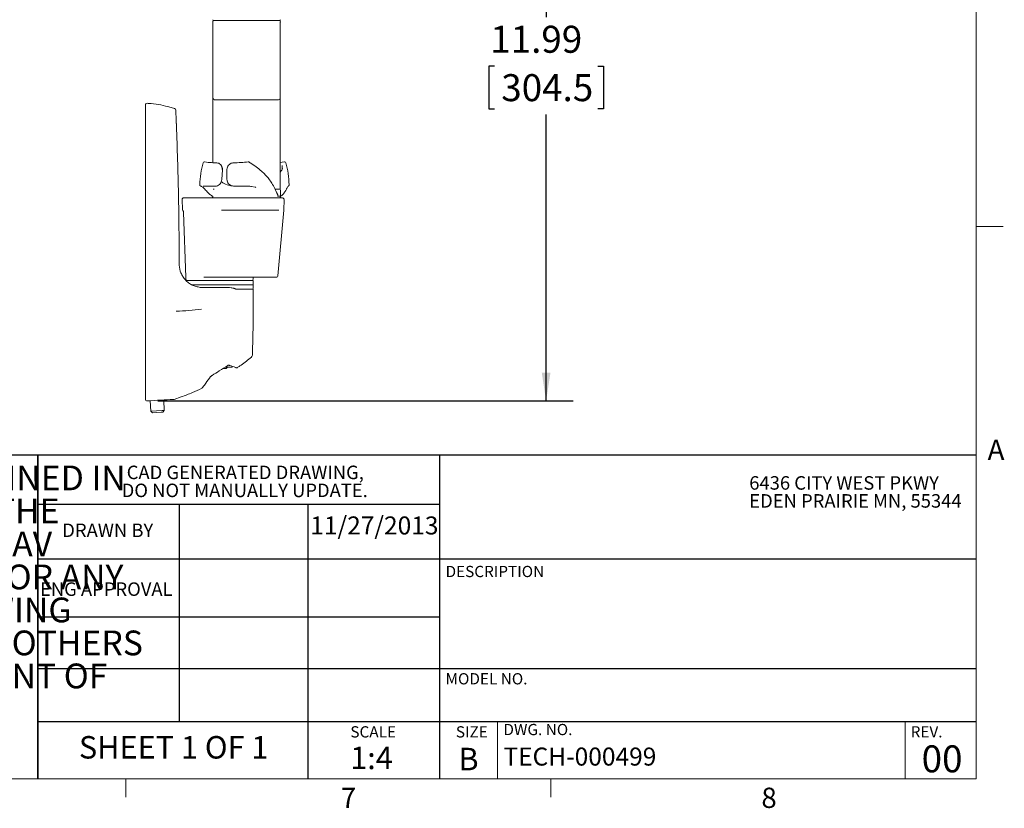
# Model space of a CAD drawing. Units: inches. Extents: x 2 to 66.2, y 1 to 43.2.
# Drawn here: x 47.8 to 66, y 1 to 15.6 of the extents above; entities that cross this region are included whole.
import ezdxf

# ---------------------------------------------------------------- set-up
doc = ezdxf.new("R2010")
doc.units = ezdxf.units.IN
doc.header["$LTSCALE"] = 4
doc.header["$MEASUREMENT"] = 0
doc.layers.add('LAYER_1', color=5, linetype='Continuous')
doc.layers.add('SLD-0', color=179, linetype='Continuous')
doc.styles.add('SLDTEXTSTYLE0', font='TXT', dxfattribs={"width": 0.75})
doc.styles.add('SLDTEXTSTYLE1', font='TXT', dxfattribs={"width": 0.6875})
doc.styles.add('SLDTEXTSTYLE2', font='TXT', dxfattribs={"width": 0.7})
doc.dimstyles.new('SLDDIMSTYLE0', dxfattribs={"dimtxt": 0.5, "dimasz": 0.52, "dimexe": 0, "dimexo": 0.0625, "dimgap": 0.125, "dimtad": 0, "dimtih": 1, "dimtoh": 1, "dimrnd": 1e-09, "dimzin": 12, "dimdsep": 46, "dimtxsty": 'SLDTEXTSTYLE0', "dimsah": 1, "dimcen": 0.09, "dimadec": 0, "dimazin": 3, "dimtfac": 1, "dimtofl": 0, "dimtmove": 0, "dimatfit": 3, "dimfxl": 1, "dimfrac": 2, "dimtolj": 1, "dimtzin": 12, "dimarcsym": 0})

# ---------------------------------------------------------------- blocks, each defined once
blk = doc.blocks.new('SW_NOTE_0')
at = {"color": 0, "linetype": 'Continuous', "lineweight": 0, "char_height": 0.25, "attachment_point": 1, "style": 'SLDTEXTSTYLE0'}
for s, insert in [('6436 CITY WEST PKWY', (0, 0.322)), ('EDEN PRAIRIE MN, 55344', (0, -0.011))]:
    blk.add_mtext(s, dxfattribs=dict(at, insert=insert))
blk = doc.blocks.new('SW_NOTE_1')
at = {"color": 0, "linetype": 'Continuous', "lineweight": 0, "char_height": 0.45833, "attachment_point": 1, "style": 'SLDTEXTSTYLE2'}
for s, insert in [('THE INFORMATION AND DESIGNS CONTAINED IN', (0, 0.591)), ('THIS DRAWING ARE CONFIDENTIAL AND THE', (0, -0.02)), ('PROPRIETARY PROPERTY OF MILESTONE AV', (0, -0.631)), ('TECHNOLOGIES NEITHER THIS DESIGN NOR ANY', (0, -1.243)), ('INFORMATION CONTAINED IN THIS DRAWING', (0, -1.854)), ('MAY BE REPRODUCED OR DISCLOSED TO OTHERS', (0, -2.465)), ('WITHOUT THE EXPRESS WRITTEN CONSENT OF', (0, -3.076)), ('MILESTONE AV TECHNOLOGIES.', (0, -3.687))]:
    blk.add_mtext(s, dxfattribs=dict(at, insert=insert))
blk = doc.blocks.new('SW_NOTE_2')
at = {"color": 0, "linetype": 'Continuous', "lineweight": 0, "char_height": 0.25, "attachment_point": 2, "style": 'SLDTEXTSTYLE0'}
for s, insert in [('CAD GENERATED DRAWING,', (2.242, 0.322)), ('DO NOT MANUALLY UPDATE.', (2.232, -0.011))]:
    blk.add_mtext(s, dxfattribs=dict(at, insert=insert))
blk = doc.blocks.new('_D')
at = {"layer": 'LAYER_1'}
for p, q in [((54.514, 20.558), (58.039, 20.558)), ((57.539, 20.558), (57.539, 15.673)), ((56.581, 14.77), (56.479, 14.77)), ((56.479, 14.77), (56.479, 13.976)), ((58.497, 14.77), (58.599, 14.77)), ((58.599, 14.77), (58.599, 13.976)), ((56.479, 13.976), (56.581, 13.976)), ((57.539, 8.569), (57.539, 13.874)), ((58.599, 13.976), (58.497, 13.976)), ((50.348, 8.569), (58.039, 8.569))]:
    blk.add_line(p, q, dxfattribs=at)
for points in [[(57.539, 20.558), (57.459, 20.038), (57.619, 20.038)], [(57.539, 8.569), (57.619, 9.089), (57.459, 9.089)]]:
    blk.add_solid(points, dxfattribs=at)
at = {"layer": 'LAYER_1', "char_height": 0.5, "attachment_point": 1, "style": 'SLDTEXTSTYLE0'}
for s, insert in [('11.99', (56.504, 15.516, 0.004)), ('304.5', (56.708, 14.62, 0.004))]:
    blk.add_mtext(s, dxfattribs=dict(at, insert=insert))

msp = doc.modelspace()

# ---------------------------------------------------------------- linework, layer by layer
at = {"color": 7, "linetype": 'Continuous', "lineweight": 0}
for p, q in [((65.505, 1.568), (65.505, 42.568)), ((65.505, 11.801), (66.005, 11.801)), ((56.64, 2.629), (56.64, 1.568)), ((64.19, 2.629), (64.19, 1.568)), ((65.505, 1.568), (2.505, 1.568)), ((49.754, 1.568), (49.754, 1.229)), ((57.629, 1.568), (57.629, 1.229))]:
    msp.add_line(p, q, dxfattribs=at)
at = {"color": 7, "linetype": 'Continuous', "lineweight": 15}
for p, q in [((51.365, 14.246), (51.365, 15.583)), ((51.37, 15.604), (51.375, 15.614)), ((52.607, 15.614), (51.374, 15.614)), ((52.611, 15.604), (52.606, 15.614)), ((52.615, 15.583), (52.615, 14.246)), ((51.365, 14.246), (51.365, 14.176)), ((52.615, 14.176), (52.615, 14.246)), ((52.584, 14.145), (51.397, 14.145)), ((50.115, 13.7), (50.115, 13.777)), ((50.692, 13.639), (50.691, 13.664)), ((51.365, 13.166), (51.365, 12.981)), ((52.615, 12.489), (52.615, 13.166)), ((51.183, 12.978), (51.183, 12.978)), ((52.686, 12.994), (52.615, 12.987)), ((51.524, 12.921), (51.52, 12.928)), ((51.53, 12.667), (51.543, 12.846)), ((51.627, 12.667), (51.627, 12.856)), ((52.652, 12.881), (52.65, 12.93)), ((51.216, 12.545), (51.235, 12.545)), ((51.235, 12.545), (51.411, 12.546)), ((51.368, 12.489), (51.387, 12.489)), ((51.75, 12.546), (51.756, 12.546)), ((51.756, 12.546), (51.966, 12.545)), ((52.079, 12.541), (52.152, 12.527)), ((52.518, 12.489), (52.615, 12.489)), ((52.618, 12.36), (52.616, 12.474)), ((52.768, 12.55), (52.765, 12.548)), ((50.796, 12.298), (50.802, 12.114)), ((50.826, 12.329), (50.949, 12.329)), ((50.949, 12.329), (51.435, 12.329)), ((51.354, 12.336), (51.341, 12.329)), ((51.354, 12.336), (51.366, 12.336)), ((51.363, 12.352), (51.363, 12.344)), ((52.602, 12.329), (51.435, 12.329)), ((52.564, 12.36), (52.596, 12.36)), ((52.596, 12.36), (52.618, 12.36)), ((52.602, 12.329), (52.654, 12.329)), ((52.617, 12.344), (52.618, 12.36)), ((52.623, 12.364), (52.629, 12.367)), ((52.678, 12.103), (52.685, 12.298)), ((52.684, 12.298), (52.685, 12.298)), ((50.824, 12.058), (50.865, 10.86)), ((52.588, 12.102), (51.525, 12.102)), ((52.571, 10.888), (52.678, 12.102)), ((52.677, 12.102), (52.678, 12.102)), ((52.678, 12.103), (52.678, 12.103)), ((52.678, 12.103), (52.678, 12.103)), ((50.865, 10.86), (50.867, 10.827)), ((50.877, 10.798), (52.104, 10.798)), ((51.623, 10.86), (51.197, 10.86)), ((52.462, 10.86), (51.623, 10.86)), ((52.035, 10.86), (52.035, 10.86)), ((52.114, 10.827), (52.115, 10.86)), ((52.115, 10.718), (52.114, 10.788)), ((52.513, 10.86), (52.462, 10.86)), ((52.542, 10.862), (52.534, 10.86)), ((52.541, 10.86), (52.534, 10.86)), ((52.571, 10.888), (52.571, 10.888)), ((50.974, 10.718), (52.115, 10.718)), ((51.131, 10.672), (51.148, 10.67)), ((51.148, 10.67), (51.155, 10.669)), ((52.114, 10.648), (52.115, 10.718)), ((52.115, 10.638), (52.115, 10.638)), ((52.099, 9.421), (52.101, 9.505)), ((51.556, 9.17), (51.603, 9.17)), ((51.591, 9.193), (51.702, 9.193)), ((51.603, 9.17), (51.614, 9.17)), ((51.614, 9.17), (51.637, 9.193)), ((51.17, 8.81), (51.174, 8.814)), ((50.466, 8.393), (50.456, 8.585)), ((50.647, 8.597), (50.779, 8.643)), ((50.207, 8.572), (50.217, 8.38)), ((50.466, 8.393), (50.425, 8.39)), ((50.438, 8.361), (50.466, 8.393)), ((50.425, 8.39), (50.217, 8.38)), ((50.217, 8.38), (50.248, 8.351)), ((50.406, 8.36), (50.248, 8.351)), ((50.438, 8.361), (50.406, 8.36))]:
    msp.add_line(p, q, dxfattribs=at)
at = {"color": 7, "linetype": 'Continuous', "lineweight": 15, "flags": 128}
for points in [[(51.21, 12.996), (51.213, 12.996), (51.216, 12.994)], [(52.022, 12.997), (52.02, 12.996), (52.019, 12.994)], [(52.036, 12.994), (52.037, 12.993), (52.037, 12.993)], [(52.692, 12.996), (52.689, 12.996), (52.686, 12.994)], [(51.14, 12.546), (51.141, 12.546), (51.146, 12.545)], [(51.642, 9.226), (51.643, 9.225), (51.643, 9.224)], [(51.35, 9.042), (51.351, 9.041), (51.351, 9.041)]]:
    msp.add_lwpolyline(points, dxfattribs=at)
at = {"color": 7, "linetype": 'Continuous', "lineweight": 15}
for centre, radius, start, end in [((51.378, 15.629), 0.015, 181, 270), ((51.428, 15.583), 0.0625, 150, 180), ((52.602, 15.629), 0.015, 270, 359), ((52.553, 15.583), 0.0625, 0, 30), ((50.147, 14.05), 0.0312, 88.4272, 180.0005), ((51.397, 14.176), 0.0312, 180, 270), ((52.584, 14.176), 0.0312, 270, 0), ((50.648, 13.952), 0.0312, 2.4796, 73.4658), ((51.418, 13.213), 0.0525, 180.0006, 184.9527), ((51.207, 12.972), 0.025, 81.8609, 165.4085), ((52.024, 12.972), 0.025, 58.4462, 95.7696), ((52.695, 12.972), 0.025, 14.2691, 97.6864), ((51.147, 12.57), 0.025, 177.555, 255.4406), ((52.601, 12.474), 0.015, 1, 90), ((52.754, 12.57), 0.025, 304.6243, 0), ((52.754, 12.57), 0.025, 0, 2.3887), ((50.826, 12.299), 0.03, 90, 182), ((51.378, 12.344), 0.015, 181, 270), ((52.543, 12.379), 0.025, 0, 21.2038), ((52.543, 12.379), 0.025, 341.4912, 0), ((52.602, 12.344), 0.015, 270, 359), ((52.632, 12.359), 0.0147, 149.2504, 163.393), ((52.655, 12.299), 0.03, 12.4551, 76.5116), ((50.832, 12.115), 0.03, 182, 219.4984), ((50.761, 12.056), 0.0625, 2, 39.4984), ((50.897, 10.828), 0.03, 182, 270), ((52.084, 10.828), 0.03, 270, 358), ((52.104, 10.788), 0.01, 1, 90), ((52.541, 10.89), 0.03, 283.5017, 340.5503), ((50.611, 13.92), 3.69, 271.2032, 278.4527), ((52.036, 9.423), 0.0625, 308.9436, 343.693), ((52.036, 9.423), 0.0625, 343.695, 357.7296), ((51.702, 9.224), 0.0312, 270, 327.3443), ((51.321, 9.027), 0.00845, 277.5608, 324.8185), ((51.166, 8.818), 0.00908, 276.053, 320.9745), ((50.147, 8.6), 0.0313, 180, 273), ((50.638, 8.626), 0.0312, 273, 288.137)]:
    msp.add_arc(centre, radius, start, end, dxfattribs=at)
for points, knots in [([(50.115, 13.777), (50.115, 13.807), (50.115, 13.868), (50.115, 13.94), (50.115, 13.997), (50.115, 14.033), (50.115, 14.045), (50.115, 14.05)], [0, 0, 0, 0, 0.209533, 0.419066, 0.636553, 0.854039, 1, 1, 1, 1]), ([(50.657, 13.982), (50.628, 13.99), (50.543, 14.015), (50.4, 14.051), (50.258, 14.075), (50.173, 14.079), (50.148, 14.081)], [0, 0, 0, 0, 0.1711654, 0.5127751, 0.8506479, 1, 1, 1, 1]), ([(50.148, 14.081), (50.173, 14.079), (50.258, 14.075), (50.4, 14.051), (50.543, 14.015), (50.628, 13.99), (50.657, 13.982)], [0, 0, 0, 0, 0.149352, 0.487225, 0.828835, 1, 1, 1, 1]), ([(51.365, 13.213), (51.365, 13.26), (51.365, 13.374), (51.365, 13.556), (51.365, 13.772), (51.365, 13.99), (51.365, 14.11), (51.365, 14.169)], [0, 0, 0, 0, 0.11172, 0.275289, 0.476077, 0.739411, 1, 1, 1, 1]), ([(52.615, 14.169), (52.615, 14.117), (52.615, 14.002), (52.615, 13.793), (52.615, 13.618), (52.615, 13.472), (52.615, 13.36), (52.615, 13.253), (52.615, 13.213)], [0, 0, 0, 0, 0.233085, 0.504495, 0.709161, 0.74459, 0.904588, 1, 1, 1, 1]), ([(50.679, 13.953), (50.679, 13.95), (50.679, 13.943), (50.681, 13.9), (50.684, 13.823), (50.688, 13.732), (50.69, 13.686)], [0, 0, 0, 0, 0.206302, 0.415612, 0.703645, 1, 1, 1, 1]), ([(50.115, 13.68), (50.115, 13.684), (50.115, 13.691), (50.115, 13.697), (50.115, 13.7), (50.115, 13.7)], [0, 0, 0, 0, 0.492032, 0.922916, 1, 1, 1, 1]), ([(50.689, 13.702), (50.689, 13.712), (50.687, 13.75), (50.686, 13.785), (50.686, 13.794), (50.685, 13.798)], [0, 0, 0, 0, 0.148696, 0.569581, 1, 1, 1, 1]), ([(50.69, 13.686), (50.69, 13.686), (50.69, 13.683), (50.69, 13.676), (50.69, 13.67), (50.691, 13.667)], [0, 0, 0, 0, 0.169661, 0.584759, 1, 1, 1, 1]), ([(50.115, 8.986), (50.115, 9.204), (50.115, 9.639), (50.115, 10.299), (50.115, 10.966), (50.115, 11.639), (50.115, 12.317), (50.115, 12.999), (50.115, 13.451), (50.115, 13.68)], [0, 0, 0, 0, 0.140336, 0.280764, 0.4211, 0.564874, 0.708747, 0.85252, 1, 1, 1, 1]), ([(50.691, 13.667), (50.698, 13.456), (50.713, 13.035), (50.729, 12.396), (50.739, 11.753), (50.74, 11.322), (50.74, 11.107)], [0, 0, 0, 0, 0.248837, 0.497675, 0.748837, 1, 1, 1, 1]), ([(50.693, 13.597), (50.693, 13.604), (50.693, 13.617), (50.692, 13.631), (50.692, 13.636), (50.692, 13.639)], [0, 0, 0, 0, 0.425365, 0.760299, 1, 1, 1, 1]), ([(51.367, 13.589), (51.367, 13.568), (51.366, 13.492), (51.366, 13.364), (51.366, 13.253), (51.366, 13.209)], [0, 0, 0, 0, 0.18987, 0.676716, 1, 1, 1, 1]), ([(52.615, 13.209), (52.615, 13.314), (52.615, 13.442), (52.614, 13.545), (52.614, 13.564)], [0, 0, 0, 0, 0.8188858, 1, 1, 1, 1]), ([(51.365, 13.166), (51.365, 13.166), (51.365, 13.175), (51.365, 13.196), (51.365, 13.207), (51.365, 13.213)], [0, 0, 0, 0, 0.015305, 0.419562, 1, 1, 1, 1]), ([(51.366, 13.209), (51.366, 13.203), (51.365, 13.194), (51.365, 13.175), (51.365, 13.166), (51.365, 13.166)], [0, 0, 0, 0, 0.575606, 0.9836973, 1, 1, 1, 1]), ([(52.615, 13.213), (52.615, 13.207), (52.615, 13.196), (52.615, 13.175), (52.615, 13.166), (52.615, 13.166)], [0, 0, 0, 0, 0.580438, 0.984695, 1, 1, 1, 1]), ([(52.615, 13.166), (52.615, 13.166), (52.615, 13.175), (52.615, 13.194), (52.615, 13.203), (52.615, 13.209)], [0, 0, 0, 0, 0.016303, 0.424394, 1, 1, 1, 1]), ([(51.122, 12.571), (51.127, 12.641), (51.136, 12.778), (51.167, 12.912), (51.183, 12.978)], [0, 0, 0, 0, 0.505084, 1, 1, 1, 1]), ([(51.216, 12.994), (51.256, 12.989), (51.324, 12.981), (51.405, 12.978), (51.439, 12.977)], [0, 0, 0, 0, 0.577003, 1, 1, 1, 1]), ([(51.439, 12.977), (51.451, 12.975), (51.476, 12.972), (51.507, 12.95), (51.528, 12.919), (51.538, 12.886), (51.537, 12.864), (51.537, 12.856)], [0, 0, 0, 0, 0.215671, 0.432101, 0.646063, 0.861984, 1, 1, 1, 1]), ([(51.627, 12.856), (51.629, 12.869), (51.632, 12.897), (51.655, 12.934), (51.686, 12.961), (51.719, 12.975), (51.74, 12.976), (51.747, 12.977)], [0, 0, 0, 0, 0.223252, 0.447435, 0.667177, 0.882083, 1, 1, 1, 1]), ([(51.747, 12.977), (51.794, 12.979), (51.886, 12.982), (51.975, 12.99), (52.019, 12.994)], [0, 0, 0, 0, 0.508866, 1, 1, 1, 1]), ([(52.566, 12.387), (52.548, 12.426), (52.515, 12.5), (52.461, 12.598), (52.403, 12.684), (52.338, 12.757), (52.26, 12.831), (52.167, 12.906), (52.089, 12.962), (52.043, 12.989), (52.036, 12.993)], [0, 0, 0, 0, 0.145705, 0.276297, 0.394406, 0.521288, 0.643125, 0.799235, 0.967625, 1, 1, 1, 1]), ([(52.779, 12.571), (52.774, 12.641), (52.765, 12.778), (52.735, 12.912), (52.72, 12.978)], [0, 0, 0, 0, 0.505084, 1, 1, 1, 1]), ([(51.543, 12.846), (51.543, 12.855), (51.543, 12.876), (51.538, 12.902), (51.528, 12.915), (51.526, 12.918)], [0, 0, 0, 0, 0.333737, 0.847963, 1, 1, 1, 1]), ([(52.655, 12.877), (52.653, 12.867), (52.649, 12.849), (52.626, 12.821), (52.615, 12.807)], [0, 0, 0, 0, 0.53152, 1, 1, 1, 1]), ([(52.651, 12.885), (52.652, 12.884), (52.652, 12.881), (52.65, 12.873), (52.648, 12.867)], [0, 0, 0, 0, 0.202883, 1, 1, 1, 1]), ([(51.411, 12.546), (51.419, 12.546), (51.44, 12.548), (51.472, 12.562), (51.503, 12.589), (51.524, 12.625), (51.528, 12.653), (51.53, 12.667)], [0, 0, 0, 0, 0.137903, 0.352835, 0.567835, 0.783983, 1, 1, 1, 1]), ([(51.522, 12.627), (51.54, 12.615), (51.587, 12.584), (51.658, 12.557), (51.705, 12.553), (51.718, 12.552)], [0, 0, 0, 0, 0.3142823, 0.8226416, 1, 1, 1, 1]), ([(51.75, 12.546), (51.736, 12.548), (51.708, 12.55), (51.671, 12.572), (51.643, 12.603), (51.629, 12.637), (51.628, 12.659), (51.627, 12.667)], [0, 0, 0, 0, 0.219483, 0.439779, 0.657012, 0.87225, 1, 1, 1, 1]), ([(51.146, 12.545), (51.159, 12.538), (51.186, 12.524), (51.239, 12.465), (51.294, 12.402), (51.334, 12.376), (51.354, 12.363)], [0, 0, 0, 0, 0.292925, 0.584253, 0.791978, 1, 1, 1, 1]), ([(51.187, 12.544), (51.187, 12.544), (51.187, 12.544), (51.19, 12.544), (51.198, 12.545), (51.21, 12.545), (51.216, 12.545)], [0, 0, 0, 0, 0.0279296, 0.2373671, 0.6160402, 1, 1, 1, 1]), ([(51.966, 12.545), (51.981, 12.545), (52.013, 12.545), (52.054, 12.544), (52.071, 12.542), (52.079, 12.541)], [0, 0, 0, 0, 0.322128, 0.661551, 1, 1, 1, 1]), ([(52.147, 12.527), (52.149, 12.527), (52.158, 12.525), (52.164, 12.521), (52.163, 12.522), (52.163, 12.522)], [0, 0, 0, 0, 0.212959, 0.777576, 1, 1, 1, 1]), ([(52.567, 12.388), (52.56, 12.405), (52.552, 12.425), (52.54, 12.443), (52.539, 12.445)], [0, 0, 0, 0, 0.8623957, 1, 1, 1, 1]), ([(52.634, 12.369), (52.643, 12.376), (52.663, 12.392), (52.69, 12.427), (52.71, 12.457), (52.718, 12.471), (52.719, 12.472)], [0, 0, 0, 0, 0.232793, 0.546781, 0.958951, 1, 1, 1, 1]), ([(52.723, 12.485), (52.736, 12.507), (52.757, 12.542), (52.766, 12.554), (52.769, 12.558)], [0, 0, 0, 0, 0.627145, 1, 1, 1, 1]), ([(52.764, 12.545), (52.766, 12.547), (52.769, 12.55), (52.767, 12.549), (52.767, 12.549)], [0, 0, 0, 0, 0.993916, 1, 1, 1, 1]), ([(51.355, 12.363), (51.355, 12.363), (51.357, 12.363), (51.361, 12.358), (51.363, 12.354), (51.363, 12.352), (51.363, 12.352)], [0, 0, 0, 0, 0.012446, 0.450603, 0.847852, 1, 1, 1, 1]), ([(52.564, 12.36), (52.564, 12.36), (52.564, 12.36), (52.564, 12.36), (52.564, 12.36), (52.564, 12.36), (52.564, 12.36), (52.564, 12.36), (52.564, 12.36), (52.564, 12.36)], [0, 0, 0, 0, 0.319277, 0.539193, 0.691995, 0.854019, 0.91893, 0.972564, 1, 1, 1, 1]), ([(52.619, 12.367), (52.62, 12.366), (52.622, 12.364), (52.622, 12.364), (52.623, 12.364)], [0, 0, 0, 0, 0.226723, 1, 1, 1, 1]), ([(50.74, 11.107), (50.741, 11.098), (50.742, 11.04), (50.762, 10.957), (50.808, 10.869), (50.856, 10.806), (50.915, 10.754), (50.983, 10.712), (51.056, 10.684), (51.106, 10.676), (51.131, 10.672)], [0, 0, 0, 0, 0.039249, 0.259069, 0.377265, 0.4955, 0.621544, 0.747645, 0.873801, 1, 1, 1, 1]), ([(52.534, 10.86), (52.534, 10.86), (52.528, 10.86), (52.518, 10.86), (52.515, 10.86), (52.513, 10.86)], [0, 0, 0, 0, 0.000509, 0.483163, 1, 1, 1, 1]), ([(52.545, 10.863), (52.545, 10.863), (52.542, 10.86), (52.538, 10.86), (52.534, 10.86)], [0, 0, 0, 0, 0.081262, 1, 1, 1, 1]), ([(52.534, 10.86), (52.536, 10.86), (52.539, 10.861), (52.543, 10.862), (52.545, 10.862)], [0, 0, 0, 0, 0.521998, 1, 1, 1, 1]), ([(51.155, 10.669), (51.239, 10.669), (51.407, 10.669), (51.565, 10.669), (51.645, 10.669)], [0, 0, 0, 0, 0.498777, 1, 1, 1, 1]), ([(51.645, 10.669), (51.665, 10.668), (51.695, 10.667), (51.731, 10.66), (51.751, 10.655), (51.764, 10.652), (51.772, 10.649), (51.778, 10.646), (51.782, 10.644), (51.785, 10.642), (51.786, 10.641), (51.787, 10.639), (51.787, 10.638), (51.787, 10.638)], [0, 0, 0, 0, 0.395028, 0.596965, 0.7294, 0.817353, 0.876784, 0.917079, 0.944626, 0.971796, 0.983241, 0.99302, 1, 1, 1, 1]), ([(51.851, 10.638), (51.834, 10.638), (51.813, 10.638), (51.791, 10.638), (51.787, 10.638)], [0, 0, 0, 0, 0.805283, 1, 1, 1, 1]), ([(52.115, 10.638), (52.115, 10.638), (52.113, 10.638), (52.095, 10.638), (52.058, 10.638), (52.005, 10.638), (51.937, 10.638), (51.88, 10.638), (51.851, 10.638)], [0, 0, 0, 0, 0.1052017, 0.2822414, 0.459281, 0.6363209, 0.8133608, 1, 1, 1, 1]), ([(52.099, 9.506), (52.105, 9.679), (52.114, 9.996), (52.115, 10.369), (52.115, 10.573), (52.115, 10.633), (52.115, 10.638)], [0, 0, 0, 0, 0.4587374, 0.8415224, 0.9876528, 1, 1, 1, 1]), ([(51.819, 9.183), (51.835, 9.194), (51.916, 9.249), (52.001, 9.314), (52.069, 9.369), (52.076, 9.375)], [0, 0, 0, 0, 0.1797773, 0.9202145, 1, 1, 1, 1]), ([(51.35, 9.042), (51.395, 9.069), (51.494, 9.127), (51.59, 9.191), (51.642, 9.226)], [0, 0, 0, 0, 0.457274, 1, 1, 1, 1]), ([(51.643, 9.224), (51.645, 9.225), (51.648, 9.228), (51.653, 9.23), (51.656, 9.231), (51.658, 9.231), (51.658, 9.231), (51.658, 9.231)], [0, 0, 0, 0, 0.29221, 0.555907, 0.743755, 0.893127, 1, 1, 1, 1]), ([(51.656, 9.232), (51.663, 9.23), (51.706, 9.217), (51.753, 9.201), (51.793, 9.184), (51.797, 9.182)], [0, 0, 0, 0, 0.140431, 0.910924, 1, 1, 1, 1]), ([(51.795, 9.183), (51.797, 9.182), (51.8, 9.18), (51.804, 9.18), (51.806, 9.18)], [0, 0, 0, 0, 0.4661988, 1, 1, 1, 1]), ([(51.806, 9.18), (51.807, 9.18), (51.808, 9.18), (51.809, 9.18), (51.81, 9.18), (51.811, 9.18), (51.813, 9.18), (51.816, 9.18), (51.818, 9.182), (51.819, 9.182)], [0, 0, 0, 0, 0.209397, 0.514429, 0.590695, 0.616872, 0.655519, 0.832929, 1, 1, 1, 1]), ([(50.115, 8.969), (50.115, 8.971), (50.115, 8.976), (50.115, 8.983), (50.115, 8.986)], [0, 0, 0, 0, 0.499934, 1, 1, 1, 1]), ([(50.115, 8.6), (50.115, 8.604), (50.115, 8.628), (50.115, 8.679), (50.115, 8.763), (50.115, 8.858), (50.115, 8.932), (50.115, 8.969)], [0, 0, 0, 0, 0.039793, 0.276762, 0.515382, 0.756839, 1, 1, 1, 1]), ([(51.167, 8.809), (51.171, 8.815), (51.194, 8.843), (51.247, 8.911), (51.293, 8.977), (51.322, 9.018)], [0, 0, 0, 0, 0.0858419, 0.4292419, 1, 1, 1, 1]), ([(51.328, 9.022), (51.329, 9.022), (51.33, 9.024), (51.334, 9.029), (51.341, 9.035), (51.348, 9.039), (51.351, 9.041)], [0, 0, 0, 0, 0.077914, 0.342379, 0.693025, 1, 1, 1, 1]), ([(50.779, 8.642), (50.849, 8.668), (50.978, 8.717), (51.103, 8.775), (51.161, 8.802)], [0, 0, 0, 0, 0.538761, 1, 1, 1, 1]), ([(51.161, 8.801), (51.161, 8.801), (51.162, 8.801), (51.164, 8.802), (51.165, 8.803), (51.166, 8.804), (51.166, 8.804), (51.166, 8.804), (51.166, 8.805), (51.167, 8.805), (51.168, 8.807), (51.17, 8.809), (51.171, 8.81)], [0, 0, 0, 0, 0.017925, 0.128369, 0.20914, 0.246472, 0.268789, 0.29073, 0.326674, 0.419389, 0.885932, 1, 1, 1, 1]), ([(50.634, 8.595), (50.558, 8.591), (50.404, 8.583), (50.234, 8.574), (50.148, 8.569)], [0, 0, 0, 0, 0.4981235, 1, 1, 1, 1]), ([(50.638, 8.595), (50.638, 8.595), (50.637, 8.595), (50.635, 8.595), (50.634, 8.595)], [0, 0, 0, 0, 0.331324, 1, 1, 1, 1])]:
    msp.add_open_spline(points, degree=3, knots=knots, dxfattribs=at)
at = {"layer": 'SLD-0'}
for p, q in [((35.41, 7.568), (48.123, 7.568)), ((48.123, 7.568), (65.505, 7.568)), ((48.123, 7.568), (48.123, 1.568)), ((48.123, 1.568), (48.123, 7.568)), ((55.566, 7.568), (55.566, 1.568)), ((48.123, 6.655), (55.566, 6.655)), ((50.744, 6.655), (50.744, 2.629)), ((53.123, 6.655), (53.123, 1.568)), ((48.123, 5.643), (53.123, 5.643)), ((53.123, 5.643), (65.505, 5.643)), ((48.123, 4.568), (55.566, 4.568)), ((48.123, 3.614), (55.566, 3.614)), ((55.566, 3.614), (65.505, 3.614)), ((48.123, 2.629), (53.123, 2.629)), ((53.123, 2.629), (65.505, 2.629))]:
    msp.add_line(p, q, dxfattribs=at)

# ---------------------------------------------------------------- block references
at = {"color": 7, "linetype": 'Continuous', "lineweight": 0}
for name, p in [('SW_NOTE_1', (35.639, 6.781)), ('SW_NOTE_2', (49.724, 7.048)), ('SW_NOTE_0', (61.302, 6.853))]:
    msp.add_blockref(name, p, dxfattribs=at)

# ---------------------------------------------------------------- texts
at = {"color": 7, "linetype": 'Continuous', "lineweight": 0, "attachment_point": 1, "style": 'SLDTEXTSTYLE0'}
for s, insert, char_height in [('A', (65.718, 7.852), 0.375), ('DRAWN BY', (48.575, 6.298), 0.25), ('ENG APPROVAL', (48.163, 5.208), 0.25), ('SCALE', (53.913, 2.544), 0.2083), ('SIZE', (55.867, 2.544), 0.2083), ('7', (53.736, 1.406), 0.375), ('8', (61.527, 1.406), 0.375)]:
    msp.add_mtext(s, dxfattribs=dict(at, insert=insert, char_height=char_height))
at = {"layer": 'LAYER_1', "style": 'SLDTEXTSTYLE0'}
for s, insert, char_height, attachment_point in [('11/27/2013', (53.17, 6.429), 0.3333, 1), ('1:4', (54.304, 2.166), 0.4167, 2), ('B', (56.101, 2.145), 0.417, 2), ('TECH-000499', (56.748, 2.149), 0.33333, 1)]:
    msp.add_mtext(s, dxfattribs=dict(at, insert=insert, char_height=char_height, attachment_point=attachment_point))
at = {"layer": 'LAYER_1', "color": 7, "style": 'SLDTEXTSTYLE0'}
for s, insert, char_height, attachment_point in [('MODEL NO.', (55.676, 3.527), 0.2083, 1), ('DWG. NO.', (56.748, 2.587), 0.2083, 1), ('00', (64.874, 2.19), 0.5, 2)]:
    msp.add_mtext(s, dxfattribs=dict(at, insert=insert, char_height=char_height, attachment_point=attachment_point))
at = {"layer": 'SLD-0', "attachment_point": 1}
for s, insert, char_height, style in [('DESCRIPTION', (55.676, 5.514), 0.20833, 'SLDTEXTSTYLE0'), ('REV.', (64.292, 2.545), 0.2083, 'SLDTEXTSTYLE0'), ('SHEET 1 OF 1', (48.884, 2.362), 0.41667, 'SLDTEXTSTYLE1')]:
    msp.add_mtext(s, dxfattribs=dict(at, insert=insert, char_height=char_height, style=style))

# ---------------------------------------------------------------- dimensions: what is measured, and where the dimension line sits
at = {"layer": 'LAYER_1'}
dim = msp.add_linear_dim(base=(57.539, 8.569), p1=(54.314, 20.558), p2=(50.148, 8.569), angle=90, dimstyle='SLDDIMSTYLE0', dxfattribs=at)
dim.commit()
dim.dimension.update_dxf_attribs({"geometry": '_D', "text_midpoint": (57.539, 14.773), "dimtype": 160})

doc.saveas('drawing.dxf')
